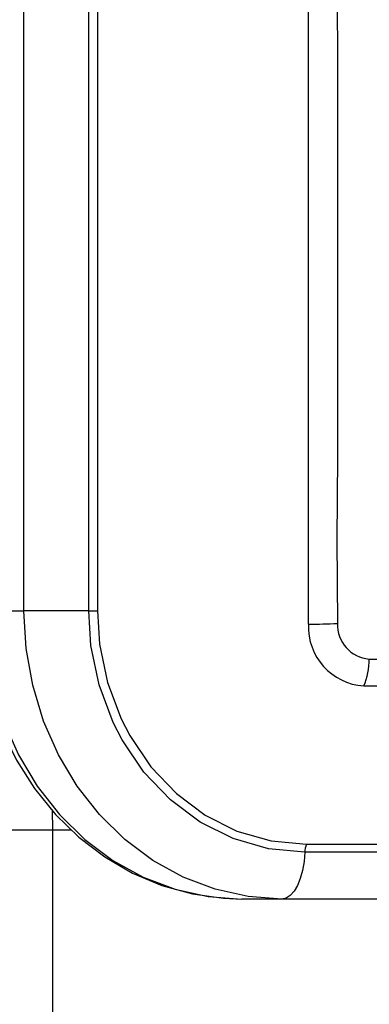
# Model space of a CAD drawing. Units: millimetres. Extents: x 0 to 420, y -1 to 297.
# Drawn here: x 174 to 179, y 94 to 109 of the extents above; entities that cross this region are included whole.
import ezdxf

# ---------------------------------------------------------------- set-up
doc = ezdxf.new("R2010")
doc.units = ezdxf.units.MM
doc.layers.add('TESTO', color=7, linetype='Continuous')
doc.styles.add('SLDTEXTSTYLE1', font='TXT', dxfattribs={"width": 0.7})
doc.dimstyles.new('SLDDIMSTYLE1', dxfattribs={"dimtxt": 2.910417, "dimasz": 3, "dimexe": 0, "dimexo": 0.0625, "dimgap": 0.727604, "dimtad": 1, "dimdec": 0, "dimlfac": 5, "dimrnd": 1e-09, "dimzin": 12, "dimdsep": 46, "dimtxsty": 'SLDTEXTSTYLE1', "dimsah": 1, "dimcen": 0.09, "dimadec": 0, "dimazin": 3, "dimtfac": 1, "dimtdec": 0, "dimtofl": 0, "dimtmove": 0, "dimatfit": 3, "dimfxl": 0, "dimfrac": 2, "dimtolj": 1, "dimtzin": 12, "dimarcsym": 0})

# ---------------------------------------------------------------- blocks, each defined once
blk = doc.blocks.new('_D_1')
at = {"layer": 'TESTO'}
for p, q in [((151.461, 97.734), (151.461, 190.354)), ((201.382, 178.734), (201.382, 190.354)), ((201.382, 189.354), (151.461, 189.354))]:
    blk.add_line(p, q, dxfattribs=at)
for points in [[(151.461, 189.354), (154.461, 188.454), (154.461, 190.254)], [(201.382, 189.354), (198.382, 190.254), (198.382, 188.454)]]:
    blk.add_solid(points, dxfattribs=at)
at = {"layer": 'TESTO', "insert": (173.471, 193.105), "char_height": 2.9104, "attachment_point": 1, "style": 'SLDTEXTSTYLE1'}
blk.add_mtext('250', dxfattribs=at)
blk = doc.blocks.new('_D_5')
at = {"layer": 'TESTO'}
for p, q in [((166.926, 159.805), (134.752, 159.805)), ((135.752, 71.334), (135.752, 159.805)), ((188.582, 71.334), (134.752, 71.334))]:
    blk.add_line(p, q, dxfattribs=at)
for points in [[(135.752, 159.805), (134.852, 156.805), (136.652, 156.805)], [(135.752, 71.334), (136.652, 74.334), (134.852, 74.334)]]:
    blk.add_solid(points, dxfattribs=at)
at = {"layer": 'TESTO', "insert": (132, 112.618), "char_height": 2.9104, "attachment_point": 1, "rotation": 90, "style": 'SLDTEXTSTYLE1'}
blk.add_mtext('442', dxfattribs=at)

msp = doc.modelspace()

# ---------------------------------------------------------------- linework, layer by layer
at = {"color": 7, "linetype": 'Continuous', "lineweight": 25}
for p, q in [((178.047, 99.97), (178.047, 112.345)), ((173.608, 100.157), (173.608, 112.157)), ((174.618, 100.157), (174.618, 112.157)), ((174.754, 112.157), (174.754, 100.157)), ((172.982, 100.157), (173.608, 100.157)), ((174.618, 100.157), (173.608, 100.157)), ((174.618, 100.157), (174.754, 100.157)), ((185.707, 98.982), (178.931, 98.982)), ((174.061, 93.051), (174.061, 96.734)), ((178.015, 96.512), (184.456, 96.512)), ((184.431, 96.389), (177.99, 96.389)), ((177.634, 95.657), (177.008, 95.657)), ((184.075, 95.657), (177.634, 95.657))]:
    msp.add_line(p, q, dxfattribs=at)
at = {"color": 8, "linetype": 'Continuous', "lineweight": 25}
for p, q in [((174.061, 96.734), (174.055, 97.047)), ((174.061, 96.734), (151.461, 96.734)), ((174.351, 96.734), (174.061, 96.734))]:
    msp.add_line(p, q, dxfattribs=at)
at = {"color": 7, "linetype": 'Continuous', "lineweight": 25, "flags": 128}
for points in [[(178.5, 112.357), (178.488, 110.561), (178.5, 108.765), (178.5, 105.172), (178.5, 102.565), (178.492, 101.261), (178.5, 99.957)], [(172.898, 100.157), (172.907, 99.855), (172.969, 99.323), (173.089, 98.802), (173.264, 98.3), (173.493, 97.824), (173.772, 97.381), (174.098, 96.978), (174.465, 96.621), (174.869, 96.314), (175.303, 96.062), (175.761, 95.869), (176.236, 95.738), (176.72, 95.669), (177.008, 95.657)], [(172.982, 100.157), (173.017, 99.57), (173.119, 98.993), (173.289, 98.435), (173.522, 97.907), (173.814, 97.418), (174.161, 96.976), (174.557, 96.587), (174.995, 96.26), (175.467, 96), (175.966, 95.811), (176.483, 95.696), (177.008, 95.657)], [(177.634, 95.657), (177.108, 95.696), (176.592, 95.811), (176.093, 96), (175.621, 96.26), (175.183, 96.587), (174.787, 96.976), (174.44, 97.418), (174.147, 97.907), (173.914, 98.435), (173.745, 98.993), (173.642, 99.57), (173.608, 100.157)], [(177.99, 96.389), (177.422, 96.443), (176.87, 96.602), (176.358, 96.859), (175.893, 97.205), (175.48, 97.639), (175.138, 98.144), (175, 98.414), (174.781, 98.999), (174.653, 99.616), (174.618, 100.157)], [(174.754, 100.157), (174.788, 99.634), (174.912, 99.037), (175.124, 98.472), (175.259, 98.21), (175.59, 97.722), (175.988, 97.303), (176.438, 96.968), (176.932, 96.719), (177.466, 96.565), (178.015, 96.512)], [(178.047, 99.946), (178.047, 99.97), (178.047, 99.97)], [(178.996, 99.403), (180.042, 99.403), (182.919, 99.403), (184.357, 99.392), (185.795, 99.403)], [(178.931, 98.982), (178.931, 98.982), (178.909, 98.982)], [(177.99, 96.389), (177.978, 96.243), (177.954, 96.105), (177.92, 95.978), (177.875, 95.868), (177.822, 95.778), (177.763, 95.712), (177.7, 95.671), (177.634, 95.657)]]:
    msp.add_lwpolyline(points, dxfattribs=at)
at = {"color": 7, "linetype": 'Continuous', "lineweight": 25}
for centre, radius, start, end in [((178.974, 99.908), 0.928, 177.6733, 266.0289), ((177.091, 144.659), 44.724, 271.2243, 271.8052), ((179.039, 99.941), 0.54, 178.2453, 265.3905), ((177.904, 99.409), 1.092, 337.0141, 359.6893), ((178.337, 96.382), 0.347, 157.9788, 178.8132)]:
    msp.add_arc(centre, radius, start, end, dxfattribs=at)

# ---------------------------------------------------------------- dimensions: what is measured, and where the dimension line sits
at = {"layer": 'TESTO'}
dim = msp.add_linear_dim(base=(151.461, 189.354), p1=(201.382, 177.734), p2=(151.461, 96.734), dimstyle='SLDDIMSTYLE1', dxfattribs=at)
dim.commit()
dim.dimension.update_dxf_attribs({"geometry": '_D_1', "text_midpoint": (176.422, 189.354), "dimtype": 160})
dim = msp.add_linear_dim(base=(135.752, 159.805), p1=(189.582, 71.334), p2=(167.926, 159.805), angle=90, dimstyle='SLDDIMSTYLE1', dxfattribs=at)
dim.commit()
dim.dimension.update_dxf_attribs({"geometry": '_D_5', "text_midpoint": (135.752, 115.569), "dimtype": 160})

doc.saveas('drawing.dxf')
